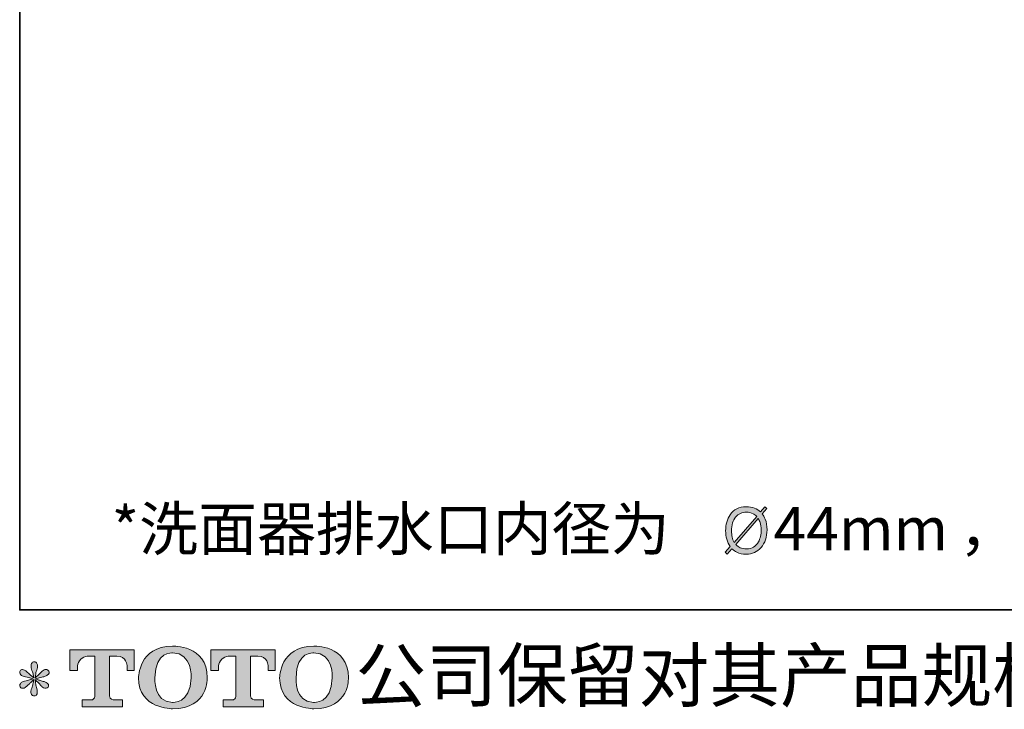
# Model space of a CAD drawing. Units: inches. Extents: x -837 to 2069, y -623 to 1033.
# Drawn here: x -837 to 66, y -623 to 8 of the extents above; entities that cross this region are included whole.
import ezdxf

# ---------------------------------------------------------------- set-up
doc = ezdxf.new("R2010")
doc.units = ezdxf.units.IN
doc.header["$MEASUREMENT"] = 0
doc.layers.add('图层 1', color=7, linetype='Continuous')

msp = doc.modelspace()

# ---------------------------------------------------------------- hatches: boundary and pattern name
at = {"layer": '图层 1'}
h = msp.add_hatch(color=7, dxfattribs=at)
h.dxf.hatch_style = 2
edge = h.paths.add_edge_path()
edge.add_spline(control_points=[(-188.52, -481.35), (-188.52, -481.35), (-190.21, -479.61), (-190.21, -479.61), (-190.21, -479.61), (-185.66, -474.5), (-185.66, -474.5), (-187.07, -472.5), (-188.16, -470.27), (-188.84, -467.77), (-189.55, -465.29), (-189.91, -462.65), (-189.91, -459.92), (-189.91, -454.23), (-188.52, -449.38), (-185.77, -445.35), (-182.39, -440.44), (-177.61, -438), (-171.33, -438), (-168.2, -438), (-165.52, -438.39), (-163.38, -439.23), (-161.19, -440.07), (-159.32, -441.21), (-157.92, -442.62), (-157.92, -442.62), (-153.85, -437.96), (-153.85, -437.96), (-153.85, -437.96), (-152.14, -439.68), (-152.14, -439.68), (-152.14, -439.68), (-156.34, -444.51), (-156.34, -444.51), (-155.33, -445.83), (-154.38, -447.47), (-153.57, -449.47), (-152.5, -452.22), (-151.95, -455.39), (-151.95, -458.96), (-151.95, -465.74), (-153.78, -471.23), (-157.42, -475.39), (-160.93, -479.44), (-165.48, -481.47), (-171, -481.47), (-174.3, -481.47), (-177.15, -480.87), (-179.61, -479.67), (-181.12, -478.94), (-182.6, -477.85), (-184.06, -476.39), (-184.06, -476.39), (-188.52, -481.35), (-188.52, -481.35)], knot_values=[0, 0, 0, 0, 1, 1, 1, 2, 2, 2, 3, 3, 3, 4, 4, 4, 5, 5, 5, 6, 6, 6, 7, 7, 7, 8, 8, 8, 9, 9, 9, 10, 10, 10, 11, 11, 11, 12, 12, 12, 13, 13, 13, 14, 14, 14, 15, 15, 15, 16, 16, 16, 17, 17, 17, 18, 18, 18, 18], degree=3, periodic=0)
edge = h.paths.add_edge_path()
edge.add_spline(control_points=[(-164.72, -444.35), (-166.54, -443.39), (-168.61, -442.92), (-170.95, -442.92), (-174.96, -442.92), (-178.19, -444.42), (-180.72, -447.35), (-183.22, -450.31), (-184.46, -454.64), (-184.46, -460.3), (-184.46, -462.08), (-184.28, -463.87), (-183.94, -465.67), (-183.58, -467.48), (-182.91, -469.11), (-181.98, -470.59), (-181.98, -470.59), (-161.41, -446.78), (-161.41, -446.78), (-162.61, -445.67), (-163.71, -444.85), (-164.72, -444.35)], knot_values=[0, 0, 0, 0, 0.352778, 0.352778, 0.352778, 0.705556, 0.705556, 0.705556, 1.058333, 1.058333, 1.058333, 1.411111, 1.411111, 1.411111, 1.763889, 1.763889, 1.763889, 2.116667, 2.116667, 2.116667, 2.469444, 2.469444, 2.469444, 2.469444], degree=3, periodic=0)
edge.add_line((-164.72, -444.35), (-164.72, -444.35))
edge = h.paths.add_edge_path()
edge.add_spline(control_points=[(-176.46, -475.48), (-175.03, -476.16), (-173.03, -476.5), (-170.5, -476.5), (-165.77, -476.5), (-162.21, -474.43), (-159.85, -470.22), (-158.17, -467.11), (-157.29, -463.4), (-157.29, -459.03), (-157.29, -456.59), (-157.63, -454.37), (-158.3, -452.31), (-158.7, -451.2), (-159.25, -449.99), (-159.95, -448.67), (-159.95, -448.67), (-180.45, -472.48), (-180.45, -472.48), (-179.21, -473.82), (-177.92, -474.78), (-176.46, -475.48)], knot_values=[0, 0, 0, 0, 0.352778, 0.352778, 0.352778, 0.705556, 0.705556, 0.705556, 1.058333, 1.058333, 1.058333, 1.411111, 1.411111, 1.411111, 1.763889, 1.763889, 1.763889, 2.116667, 2.116667, 2.116667, 2.469444, 2.469444, 2.469444, 2.469444], degree=3, periodic=0)
edge.add_line((-176.46, -475.48), (-176.46, -475.48))
h = msp.add_hatch(color=7, dxfattribs=at)
h.dxf.hatch_style = 2
edge = h.paths.add_edge_path()
edge.add_spline(control_points=[(-679.9, -594.55), (-680.33, -619.04), (-696.97, -617.11), (-696.97, -617.11), (-714.63, -617.11), (-713.01, -594.55), (-713.01, -594.55), (-713.01, -570.04), (-696.9, -571.79), (-696.9, -571.79), (-678.42, -571.66), (-679.9, -594.55), (-679.9, -594.55)], knot_values=[0, 0, 0, 0, 0.352778, 0.352778, 0.352778, 0.705556, 0.705556, 0.705556, 1.058333, 1.058333, 1.058333, 1.411111, 1.411111, 1.411111, 1.411111], degree=3, periodic=0)
edge.add_line((-679.9, -594.55), (-679.9, -594.55))
edge = h.paths.add_edge_path()
edge.add_spline(control_points=[(-728.08, -594.55), (-728.08, -623.45), (-696.9, -622.93), (-696.9, -622.93), (-663.56, -622.93), (-665.09, -594.55), (-665.09, -594.55), (-665.09, -564.15), (-696.9, -565.63), (-696.9, -565.63), (-728.03, -565.63), (-728.08, -594.55), (-728.08, -594.55)], knot_values=[0, 0, 0, 0, 0.352778, 0.352778, 0.352778, 0.705556, 0.705556, 0.705556, 1.058333, 1.058333, 1.058333, 1.411111, 1.411111, 1.411111, 1.411111], degree=3, periodic=0)
edge.add_line((-728.08, -594.55), (-728.08, -594.55))
h = msp.add_hatch(color=7, dxfattribs=at)
h.dxf.hatch_style = 2
edge = h.paths.add_edge_path()
edge.add_spline(control_points=[(-550.52, -594.55), (-550.96, -619.04), (-567.6, -617.11), (-567.6, -617.11), (-585.23, -617.11), (-583.62, -594.55), (-583.62, -594.55), (-583.62, -570.04), (-567.5, -571.79), (-567.5, -571.79), (-549.02, -571.66), (-550.52, -594.55), (-550.52, -594.55)], knot_values=[0, 0, 0, 0, 0.352778, 0.352778, 0.352778, 0.705556, 0.705556, 0.705556, 1.058333, 1.058333, 1.058333, 1.411111, 1.411111, 1.411111, 1.411111], degree=3, periodic=0)
edge.add_line((-550.52, -594.55), (-550.52, -594.55))
edge = h.paths.add_edge_path()
edge.add_spline(control_points=[(-598.71, -594.55), (-598.71, -623.45), (-567.5, -622.93), (-567.5, -622.93), (-534.17, -622.93), (-535.69, -594.55), (-535.69, -594.55), (-535.69, -564.15), (-567.5, -565.63), (-567.5, -565.63), (-598.64, -565.63), (-598.71, -594.55), (-598.71, -594.55)], knot_values=[0, 0, 0, 0, 0.352778, 0.352778, 0.352778, 0.705556, 0.705556, 0.705556, 1.058333, 1.058333, 1.058333, 1.411111, 1.411111, 1.411111, 1.411111], degree=3, periodic=0)
edge.add_line((-598.71, -594.55), (-598.71, -594.55))
h = msp.add_hatch(color=7, dxfattribs=at)
h.dxf.hatch_style = 2
edge = h.paths.add_edge_path()
edge.add_spline(control_points=[(-791, -588), (-791, -588), (-791, -569.15), (-791, -569.15), (-791, -569.15), (-732.12, -569.15), (-732.12, -569.15), (-732.12, -569.15), (-732.12, -588), (-732.12, -588), (-732.12, -588), (-738.61, -588), (-738.61, -588), (-738.61, -588), (-738.61, -583.6), (-738.61, -583.6), (-738.61, -583.6), (-738.93, -574.68), (-748, -574.68), (-748, -574.68), (-754.61, -574.68), (-754.61, -574.68), (-754.61, -574.68), (-754.61, -611.53), (-754.61, -611.53), (-754.61, -611.53), (-754.07, -614.73), (-751.31, -614.73), (-751.31, -614.73), (-742.89, -614.73), (-742.89, -614.73), (-742.89, -614.73), (-742.89, -621.24), (-742.89, -621.24), (-742.89, -621.24), (-779.71, -621.24), (-779.71, -621.24), (-779.71, -621.24), (-779.71, -614.73), (-779.71, -614.73), (-779.71, -614.73), (-770.3, -614.73), (-770.3, -614.73), (-770.3, -614.73), (-768.2, -613.62), (-768.2, -611.75), (-768.2, -611.75), (-768.2, -574.77), (-768.2, -574.77), (-768.2, -574.77), (-775.14, -574.77), (-775.14, -574.77), (-779.51, -574.77), (-783.72, -579.51), (-784.08, -583.6), (-784.08, -583.6), (-784.08, -587.97), (-784.08, -587.97), (-784.08, -587.97), (-791, -588), (-791, -588)], knot_values=[0, 0, 0, 0, 1, 1, 1, 2, 2, 2, 3, 3, 3, 4, 4, 4, 5, 5, 5, 6, 6, 6, 7, 7, 7, 8, 8, 8, 9, 9, 9, 10, 10, 10, 11, 11, 11, 12, 12, 12, 13, 13, 13, 14, 14, 14, 15, 15, 15, 16, 16, 16, 17, 17, 17, 18, 18, 18, 19, 19, 19, 20, 20, 20, 20], degree=3, periodic=0)
h = msp.add_hatch(color=7, dxfattribs=at)
h.dxf.hatch_style = 2
edge = h.paths.add_edge_path()
edge.add_spline(control_points=[(-661.7, -588), (-661.7, -588), (-661.7, -569.15), (-661.7, -569.15), (-661.7, -569.15), (-602.82, -569.15), (-602.82, -569.15), (-602.82, -569.15), (-602.82, -588), (-602.82, -588), (-602.82, -588), (-609.29, -588), (-609.29, -588), (-609.29, -588), (-609.29, -583.6), (-609.29, -583.6), (-609.29, -583.6), (-609.63, -574.68), (-618.69, -574.68), (-618.69, -574.68), (-625.31, -574.68), (-625.31, -574.68), (-625.31, -574.68), (-625.31, -611.53), (-625.31, -611.53), (-625.31, -611.53), (-624.76, -614.73), (-622.01, -614.73), (-622.01, -614.73), (-613.61, -614.73), (-613.61, -614.73), (-613.61, -614.73), (-613.61, -621.24), (-613.61, -621.24), (-613.61, -621.24), (-650.41, -621.24), (-650.41, -621.24), (-650.41, -621.24), (-650.41, -614.73), (-650.41, -614.73), (-650.41, -614.73), (-640.99, -614.73), (-640.99, -614.73), (-640.99, -614.73), (-638.87, -613.62), (-638.87, -611.75), (-638.87, -611.75), (-638.87, -574.77), (-638.87, -574.77), (-638.87, -574.77), (-645.84, -574.77), (-645.84, -574.77), (-650.19, -574.77), (-654.39, -579.51), (-654.78, -583.6), (-654.78, -583.6), (-654.78, -587.97), (-654.78, -587.97), (-654.78, -587.97), (-661.7, -588), (-661.7, -588)], knot_values=[0, 0, 0, 0, 1, 1, 1, 2, 2, 2, 3, 3, 3, 4, 4, 4, 5, 5, 5, 6, 6, 6, 7, 7, 7, 8, 8, 8, 9, 9, 9, 10, 10, 10, 11, 11, 11, 12, 12, 12, 13, 13, 13, 14, 14, 14, 15, 15, 15, 16, 16, 16, 17, 17, 17, 18, 18, 18, 19, 19, 19, 20, 20, 20, 20], degree=3, periodic=0)
h = msp.add_hatch(color=7, dxfattribs=at)
h.dxf.hatch_style = 2
edge = h.paths.add_edge_path()
edge.add_spline(control_points=[(-824.93, -595.44), (-824.93, -595.44), (-831.14, -597.28), (-831.14, -597.28), (-833.24, -597.92), (-834.5, -598.37), (-834.96, -598.65), (-835.41, -598.92), (-835.74, -599.17), (-835.92, -599.4), (-836.69, -600.26), (-837.01, -601.1), (-836.87, -601.92), (-836.75, -602.74), (-836.44, -603.33), (-835.98, -603.7), (-835.53, -604.06), (-834.96, -604.24), (-834.28, -604.24), (-833.83, -604.29), (-833.36, -604.2), (-832.85, -603.97), (-832.35, -603.74), (-831.85, -603.42), (-831.32, -603.01), (-830.8, -602.6), (-830.07, -601.94), (-829.13, -601.03), (-828.2, -600.12), (-827.43, -599.4), (-826.82, -598.83), (-826.2, -598.26), (-825.27, -597.37), (-824.04, -596.19), (-824.04, -596.19), (-824.66, -599.53), (-824.66, -599.53), (-824.84, -600.44), (-825.17, -601.63), (-825.67, -603.06), (-826.18, -604.49), (-826.45, -605.36), (-826.5, -605.68), (-826.68, -606.41), (-826.77, -607.18), (-826.74, -607.98), (-826.72, -608.78), (-826.57, -609.36), (-826.29, -609.77), (-826.02, -610.18), (-825.64, -610.55), (-825.12, -610.84), (-824.59, -611.14), (-824.04, -611.25), (-823.5, -611.22), (-822.95, -611.22), (-822.47, -611.05), (-822.06, -610.71), (-821.65, -610.36), (-821.33, -609.91), (-821.11, -609.36), (-820.97, -608.86), (-820.92, -608.18), (-820.97, -607.29), (-821.02, -606.41), (-821.13, -605.45), (-821.31, -604.45), (-821.31, -604.45), (-822.13, -601.31), (-822.13, -601.31), (-822.4, -600.31), (-822.63, -598.71), (-822.81, -596.53), (-822.81, -596.53), (-819.19, -599.87), (-819.19, -599.87), (-819.15, -599.92), (-818.76, -600.4), (-818.01, -601.28), (-817.26, -602.17), (-816.6, -602.83), (-816.03, -603.26), (-815.47, -603.7), (-814.73, -603.97), (-813.87, -604.11), (-813.01, -604.29), (-812.3, -604.22), (-811.73, -603.9), (-811.16, -603.58), (-810.77, -603.11), (-810.6, -602.48), (-810.41, -601.83), (-810.46, -601.26), (-810.7, -600.74), (-810.96, -600.22), (-811.32, -599.76), (-811.82, -599.4), (-812.32, -599.03), (-812.87, -598.74), (-813.47, -598.51), (-814.05, -598.28), (-815, -597.99), (-816.3, -597.62), (-817.6, -597.26), (-818.67, -596.94), (-819.54, -596.67), (-820.4, -596.39), (-821.42, -596.05), (-822.61, -595.64), (-822.61, -595.64), (-816.81, -594.14), (-816.81, -594.14), (-815.4, -593.82), (-814.09, -593.39), (-812.89, -592.82), (-811.68, -592.25), (-810.89, -591.7), (-810.53, -591.2), (-810.15, -590.7), (-810, -590.23), (-810.02, -589.75), (-810.05, -589.27), (-810.15, -588.81), (-810.39, -588.4), (-810.61, -588), (-810.98, -587.68), (-811.46, -587.44), (-811.94, -587.18), (-812.46, -587.02), (-813.04, -586.97), (-813.64, -586.97), (-814.19, -587.08), (-814.69, -587.29), (-815.19, -587.49), (-815.8, -587.95), (-816.53, -588.68), (-816.53, -588.68), (-818.72, -590.86), (-818.72, -590.86), (-819.63, -591.77), (-821.04, -593.05), (-822.95, -594.69), (-822.95, -594.69), (-822.33, -591.07), (-822.33, -591.07), (-822.28, -590.52), (-821.99, -589.34), (-821.45, -587.52), (-820.9, -585.7), (-820.61, -584.47), (-820.56, -583.83), (-820.56, -582.92), (-820.77, -582.17), (-821.15, -581.58), (-821.54, -580.99), (-821.9, -580.6), (-822.26, -580.39), (-822.63, -580.19), (-823.04, -580.05), (-823.5, -580.01), (-824.18, -580.01), (-824.72, -580.12), (-825.12, -580.35), (-825.5, -580.58), (-825.84, -580.96), (-826.14, -581.49), (-826.43, -582.01), (-826.57, -582.69), (-826.57, -583.56), (-826.62, -584.7), (-826.34, -586.15), (-825.74, -587.92), (-825.16, -589.66), (-824.79, -590.84), (-824.66, -591.48), (-824.52, -592.11), (-824.36, -593.14), (-824.18, -594.55), (-824.18, -594.55), (-827.53, -591.75), (-827.53, -591.75), (-827.8, -591.57), (-828.56, -590.89), (-829.82, -589.7), (-831.07, -588.52), (-831.98, -587.79), (-832.55, -587.52), (-833.12, -587.24), (-833.71, -587.08), (-834.36, -587.04), (-834.81, -587.04), (-835.26, -587.13), (-835.72, -587.31), (-836.17, -587.49), (-836.51, -587.77), (-836.72, -588.13), (-836.92, -588.5), (-837.01, -588.95), (-837.01, -589.5), (-837.01, -590.04), (-836.87, -590.59), (-836.6, -591.11), (-836.34, -591.64), (-835.89, -592.09), (-835.29, -592.5), (-834.67, -592.91), (-833.46, -593.3), (-831.67, -593.66), (-829.87, -594.03), (-827.61, -594.62), (-824.93, -595.44)], knot_values=[0, 0, 0, 0, 0.352778, 0.352778, 0.352778, 0.705556, 0.705556, 0.705556, 1.058333, 1.058333, 1.058333, 1.411111, 1.411111, 1.411111, 1.763889, 1.763889, 1.763889, 2.116667, 2.116667, 2.116667, 2.469444, 2.469444, 2.469444, 2.822222, 2.822222, 2.822222, 3.175, 3.175, 3.175, 3.527778, 3.527778, 3.527778, 3.880556, 3.880556, 3.880556, 4.233333, 4.233333, 4.233333, 4.586111, 4.586111, 4.586111, 4.938889, 4.938889, 4.938889, 5.291667, 5.291667, 5.291667, 5.644444, 5.644444, 5.644444, 5.997222, 5.997222, 5.997222, 6.35, 6.35, 6.35, 6.702778, 6.702778, 6.702778, 7.055556, 7.055556, 7.055556, 7.408333, 7.408333, 7.408333, 7.761111, 7.761111, 7.761111, 8.113889, 8.113889, 8.113889, 8.466667, 8.466667, 8.466667, 8.819444, 8.819444, 8.819444, 9.172222, 9.172222, 9.172222, 9.525, 9.525, 9.525, 9.877778, 9.877778, 9.877778, 10.230556, 10.230556, 10.230556, 10.583333, 10.583333, 10.583333, 10.936111, 10.936111, 10.936111, 11.288889, 11.288889, 11.288889, 11.641667, 11.641667, 11.641667, 11.994444, 11.994444, 11.994444, 12.347222, 12.347222, 12.347222, 12.7, 12.7, 12.7, 13.052778, 13.052778, 13.052778, 13.405556, 13.405556, 13.405556, 13.758333, 13.758333, 13.758333, 14.111111, 14.111111, 14.111111, 14.463889, 14.463889, 14.463889, 14.816667, 14.816667, 14.816667, 15.169444, 15.169444, 15.169444, 15.522222, 15.522222, 15.522222, 15.875, 15.875, 15.875, 16.227778, 16.227778, 16.227778, 16.580556, 16.580556, 16.580556, 16.933333, 16.933333, 16.933333, 17.286111, 17.286111, 17.286111, 17.638889, 17.638889, 17.638889, 17.991667, 17.991667, 17.991667, 18.344444, 18.344444, 18.344444, 18.697222, 18.697222, 18.697222, 19.05, 19.05, 19.05, 19.402778, 19.402778, 19.402778, 19.755556, 19.755556, 19.755556, 20.108333, 20.108333, 20.108333, 20.461111, 20.461111, 20.461111, 20.813889, 20.813889, 20.813889, 21.166667, 21.166667, 21.166667, 21.519444, 21.519444, 21.519444, 21.872222, 21.872222, 21.872222, 22.225, 22.225, 22.225, 22.577778, 22.577778, 22.577778, 22.930556, 22.930556, 22.930556, 23.283333, 23.283333, 23.283333, 23.636111, 23.636111, 23.636111, 23.988889, 23.988889, 23.988889, 24.341667, 24.341667, 24.341667, 24.694444, 24.694444, 24.694444, 24.694444], degree=3, periodic=0)
edge.add_line((-824.93, -595.44), (-824.93, -595.44))

# ---------------------------------------------------------------- linework, layer by layer
at = {"layer": '图层 1', "color": 7, "lineweight": 35}
msp.add_lwpolyline([(2069.42, -532.41), (-837.01, -532.41), (-837.01, 920.82), (2069.42, 920.82), (2069.42, -532.41)], dxfattribs=at)
at = {"layer": '图层 1', "color": 7, "lineweight": 0}
for points, knots in [([(-188.52, -481.35), (-188.52, -481.35), (-190.21, -479.61), (-190.21, -479.61), (-190.21, -479.61), (-185.66, -474.5), (-185.66, -474.5), (-187.07, -472.5), (-188.16, -470.27), (-188.84, -467.77), (-189.55, -465.29), (-189.91, -462.65), (-189.91, -459.92), (-189.91, -454.23), (-188.52, -449.38), (-185.77, -445.35), (-182.39, -440.44), (-177.61, -438), (-171.33, -438), (-168.2, -438), (-165.52, -438.39), (-163.38, -439.23), (-161.19, -440.07), (-159.32, -441.21), (-157.92, -442.62), (-157.92, -442.62), (-153.85, -437.96), (-153.85, -437.96), (-153.85, -437.96), (-152.14, -439.68), (-152.14, -439.68), (-152.14, -439.68), (-156.34, -444.51), (-156.34, -444.51), (-155.33, -445.83), (-154.38, -447.47), (-153.57, -449.47), (-152.5, -452.22), (-151.95, -455.39), (-151.95, -458.96), (-151.95, -465.74), (-153.78, -471.23), (-157.42, -475.39), (-160.93, -479.44), (-165.48, -481.47), (-171, -481.47), (-174.3, -481.47), (-177.15, -480.87), (-179.61, -479.67), (-181.12, -478.94), (-182.6, -477.85), (-184.06, -476.39), (-184.06, -476.39), (-188.52, -481.35), (-188.52, -481.35)], [0, 0, 0, 0, 1, 1, 1, 2, 2, 2, 3, 3, 3, 4, 4, 4, 5, 5, 5, 6, 6, 6, 7, 7, 7, 8, 8, 8, 9, 9, 9, 10, 10, 10, 11, 11, 11, 12, 12, 12, 13, 13, 13, 14, 14, 14, 15, 15, 15, 16, 16, 16, 17, 17, 17, 18, 18, 18, 18]), ([(-164.72, -444.35), (-166.54, -443.39), (-168.61, -442.92), (-170.95, -442.92), (-174.96, -442.92), (-178.19, -444.42), (-180.72, -447.35), (-183.22, -450.31), (-184.46, -454.64), (-184.46, -460.3), (-184.46, -462.08), (-184.28, -463.87), (-183.94, -465.67), (-183.58, -467.48), (-182.91, -469.11), (-181.98, -470.59), (-181.98, -470.59), (-161.41, -446.78), (-161.41, -446.78), (-162.61, -445.67), (-163.71, -444.85), (-164.72, -444.35)], [0, 0, 0, 0, 1, 1, 1, 2, 2, 2, 3, 3, 3, 4, 4, 4, 5, 5, 5, 6, 6, 6, 7, 7, 7, 7]), ([(-176.46, -475.48), (-175.03, -476.16), (-173.03, -476.5), (-170.5, -476.5), (-165.77, -476.5), (-162.21, -474.43), (-159.85, -470.22), (-158.17, -467.11), (-157.29, -463.4), (-157.29, -459.03), (-157.29, -456.59), (-157.63, -454.37), (-158.3, -452.31), (-158.7, -451.2), (-159.25, -449.99), (-159.95, -448.67), (-159.95, -448.67), (-180.45, -472.48), (-180.45, -472.48), (-179.21, -473.82), (-177.92, -474.78), (-176.46, -475.48)], [0, 0, 0, 0, 1, 1, 1, 2, 2, 2, 3, 3, 3, 4, 4, 4, 5, 5, 5, 6, 6, 6, 7, 7, 7, 7]), ([(-728.08, -594.55), (-728.08, -623.45), (-696.9, -622.93), (-696.9, -622.93), (-663.56, -622.93), (-665.09, -594.55), (-665.09, -594.55), (-665.09, -564.15), (-696.9, -565.63), (-696.9, -565.63), (-728.03, -565.63), (-728.08, -594.55), (-728.08, -594.55)], [0, 0, 0, 0, 1, 1, 1, 2, 2, 2, 3, 3, 3, 4, 4, 4, 4]), ([(-598.71, -594.55), (-598.71, -623.45), (-567.5, -622.93), (-567.5, -622.93), (-534.17, -622.93), (-535.69, -594.55), (-535.69, -594.55), (-535.69, -564.15), (-567.5, -565.63), (-567.5, -565.63), (-598.64, -565.63), (-598.71, -594.55), (-598.71, -594.55)], [0, 0, 0, 0, 1, 1, 1, 2, 2, 2, 3, 3, 3, 4, 4, 4, 4]), ([(-791, -588), (-791, -588), (-791, -569.15), (-791, -569.15), (-791, -569.15), (-732.12, -569.15), (-732.12, -569.15), (-732.12, -569.15), (-732.12, -588), (-732.12, -588), (-732.12, -588), (-738.61, -588), (-738.61, -588), (-738.61, -588), (-738.61, -583.6), (-738.61, -583.6), (-738.61, -583.6), (-738.93, -574.68), (-748, -574.68), (-748, -574.68), (-754.61, -574.68), (-754.61, -574.68), (-754.61, -574.68), (-754.61, -611.53), (-754.61, -611.53), (-754.61, -611.53), (-754.07, -614.73), (-751.31, -614.73), (-751.31, -614.73), (-742.89, -614.73), (-742.89, -614.73), (-742.89, -614.73), (-742.89, -621.24), (-742.89, -621.24), (-742.89, -621.24), (-779.71, -621.24), (-779.71, -621.24), (-779.71, -621.24), (-779.71, -614.73), (-779.71, -614.73), (-779.71, -614.73), (-770.3, -614.73), (-770.3, -614.73), (-770.3, -614.73), (-768.2, -613.62), (-768.2, -611.75), (-768.2, -611.75), (-768.2, -574.77), (-768.2, -574.77), (-768.2, -574.77), (-775.14, -574.77), (-775.14, -574.77), (-779.51, -574.77), (-783.72, -579.51), (-784.08, -583.6), (-784.08, -583.6), (-784.08, -587.97), (-784.08, -587.97), (-784.08, -587.97), (-791, -588), (-791, -588)], [0, 0, 0, 0, 1, 1, 1, 2, 2, 2, 3, 3, 3, 4, 4, 4, 5, 5, 5, 6, 6, 6, 7, 7, 7, 8, 8, 8, 9, 9, 9, 10, 10, 10, 11, 11, 11, 12, 12, 12, 13, 13, 13, 14, 14, 14, 15, 15, 15, 16, 16, 16, 17, 17, 17, 18, 18, 18, 19, 19, 19, 20, 20, 20, 20]), ([(-679.9, -594.55), (-680.33, -619.04), (-696.97, -617.11), (-696.97, -617.11), (-714.63, -617.11), (-713.01, -594.55), (-713.01, -594.55), (-713.01, -570.04), (-696.9, -571.79), (-696.9, -571.79), (-678.42, -571.66), (-679.9, -594.55), (-679.9, -594.55)], [0, 0, 0, 0, 1, 1, 1, 2, 2, 2, 3, 3, 3, 4, 4, 4, 4]), ([(-661.7, -588), (-661.7, -588), (-661.7, -569.15), (-661.7, -569.15), (-661.7, -569.15), (-602.82, -569.15), (-602.82, -569.15), (-602.82, -569.15), (-602.82, -588), (-602.82, -588), (-602.82, -588), (-609.29, -588), (-609.29, -588), (-609.29, -588), (-609.29, -583.6), (-609.29, -583.6), (-609.29, -583.6), (-609.63, -574.68), (-618.69, -574.68), (-618.69, -574.68), (-625.31, -574.68), (-625.31, -574.68), (-625.31, -574.68), (-625.31, -611.53), (-625.31, -611.53), (-625.31, -611.53), (-624.76, -614.73), (-622.01, -614.73), (-622.01, -614.73), (-613.61, -614.73), (-613.61, -614.73), (-613.61, -614.73), (-613.61, -621.24), (-613.61, -621.24), (-613.61, -621.24), (-650.41, -621.24), (-650.41, -621.24), (-650.41, -621.24), (-650.41, -614.73), (-650.41, -614.73), (-650.41, -614.73), (-640.99, -614.73), (-640.99, -614.73), (-640.99, -614.73), (-638.87, -613.62), (-638.87, -611.75), (-638.87, -611.75), (-638.87, -574.77), (-638.87, -574.77), (-638.87, -574.77), (-645.84, -574.77), (-645.84, -574.77), (-650.19, -574.77), (-654.39, -579.51), (-654.78, -583.6), (-654.78, -583.6), (-654.78, -587.97), (-654.78, -587.97), (-654.78, -587.97), (-661.7, -588), (-661.7, -588)], [0, 0, 0, 0, 1, 1, 1, 2, 2, 2, 3, 3, 3, 4, 4, 4, 5, 5, 5, 6, 6, 6, 7, 7, 7, 8, 8, 8, 9, 9, 9, 10, 10, 10, 11, 11, 11, 12, 12, 12, 13, 13, 13, 14, 14, 14, 15, 15, 15, 16, 16, 16, 17, 17, 17, 18, 18, 18, 19, 19, 19, 20, 20, 20, 20]), ([(-550.52, -594.55), (-550.96, -619.04), (-567.6, -617.11), (-567.6, -617.11), (-585.23, -617.11), (-583.62, -594.55), (-583.62, -594.55), (-583.62, -570.04), (-567.5, -571.79), (-567.5, -571.79), (-549.02, -571.66), (-550.52, -594.55), (-550.52, -594.55)], [0, 0, 0, 0, 1, 1, 1, 2, 2, 2, 3, 3, 3, 4, 4, 4, 4]), ([(-824.93, -595.44), (-824.93, -595.44), (-831.14, -597.28), (-831.14, -597.28), (-833.24, -597.92), (-834.5, -598.37), (-834.96, -598.65), (-835.41, -598.92), (-835.74, -599.17), (-835.92, -599.4), (-836.69, -600.26), (-837.01, -601.1), (-836.87, -601.92), (-836.75, -602.74), (-836.44, -603.33), (-835.98, -603.7), (-835.53, -604.06), (-834.96, -604.24), (-834.28, -604.24), (-833.83, -604.29), (-833.36, -604.2), (-832.85, -603.97), (-832.35, -603.74), (-831.85, -603.42), (-831.32, -603.01), (-830.8, -602.6), (-830.07, -601.94), (-829.13, -601.03), (-828.2, -600.12), (-827.43, -599.4), (-826.82, -598.83), (-826.2, -598.26), (-825.27, -597.37), (-824.04, -596.19), (-824.04, -596.19), (-824.66, -599.53), (-824.66, -599.53), (-824.84, -600.44), (-825.17, -601.63), (-825.67, -603.06), (-826.18, -604.49), (-826.45, -605.36), (-826.5, -605.68), (-826.68, -606.41), (-826.77, -607.18), (-826.74, -607.98), (-826.72, -608.78), (-826.57, -609.36), (-826.29, -609.77), (-826.02, -610.18), (-825.64, -610.55), (-825.12, -610.84), (-824.59, -611.14), (-824.04, -611.25), (-823.5, -611.22), (-822.95, -611.22), (-822.47, -611.05), (-822.06, -610.71), (-821.65, -610.36), (-821.33, -609.91), (-821.11, -609.36), (-820.97, -608.86), (-820.92, -608.18), (-820.97, -607.29), (-821.02, -606.41), (-821.13, -605.45), (-821.31, -604.45), (-821.31, -604.45), (-822.13, -601.31), (-822.13, -601.31), (-822.4, -600.31), (-822.63, -598.71), (-822.81, -596.53), (-822.81, -596.53), (-819.19, -599.87), (-819.19, -599.87), (-819.15, -599.92), (-818.76, -600.4), (-818.01, -601.28), (-817.26, -602.17), (-816.6, -602.83), (-816.03, -603.26), (-815.47, -603.7), (-814.73, -603.97), (-813.87, -604.11), (-813.01, -604.29), (-812.3, -604.22), (-811.73, -603.9), (-811.16, -603.58), (-810.77, -603.11), (-810.6, -602.48), (-810.41, -601.83), (-810.46, -601.26), (-810.7, -600.74), (-810.96, -600.22), (-811.32, -599.76), (-811.82, -599.4), (-812.32, -599.03), (-812.87, -598.74), (-813.47, -598.51), (-814.05, -598.28), (-815, -597.99), (-816.3, -597.62), (-817.6, -597.26), (-818.67, -596.94), (-819.54, -596.67), (-820.4, -596.39), (-821.42, -596.05), (-822.61, -595.64), (-822.61, -595.64), (-816.81, -594.14), (-816.81, -594.14), (-815.4, -593.82), (-814.09, -593.39), (-812.89, -592.82), (-811.68, -592.25), (-810.89, -591.7), (-810.53, -591.2), (-810.15, -590.7), (-810, -590.23), (-810.02, -589.75), (-810.05, -589.27), (-810.15, -588.81), (-810.39, -588.4), (-810.61, -588), (-810.98, -587.68), (-811.46, -587.44), (-811.94, -587.18), (-812.46, -587.02), (-813.04, -586.97), (-813.64, -586.97), (-814.19, -587.08), (-814.69, -587.29), (-815.19, -587.49), (-815.8, -587.95), (-816.53, -588.68), (-816.53, -588.68), (-818.72, -590.86), (-818.72, -590.86), (-819.63, -591.77), (-821.04, -593.05), (-822.95, -594.69), (-822.95, -594.69), (-822.33, -591.07), (-822.33, -591.07), (-822.28, -590.52), (-821.99, -589.34), (-821.45, -587.52), (-820.9, -585.7), (-820.61, -584.47), (-820.56, -583.83), (-820.56, -582.92), (-820.77, -582.17), (-821.15, -581.58), (-821.54, -580.99), (-821.9, -580.6), (-822.26, -580.39), (-822.63, -580.19), (-823.04, -580.05), (-823.5, -580.01), (-824.18, -580.01), (-824.72, -580.12), (-825.12, -580.35), (-825.5, -580.58), (-825.84, -580.96), (-826.14, -581.49), (-826.43, -582.01), (-826.57, -582.69), (-826.57, -583.56), (-826.62, -584.7), (-826.34, -586.15), (-825.74, -587.92), (-825.16, -589.66), (-824.79, -590.84), (-824.66, -591.48), (-824.52, -592.11), (-824.36, -593.14), (-824.18, -594.55), (-824.18, -594.55), (-827.53, -591.75), (-827.53, -591.75), (-827.8, -591.57), (-828.56, -590.89), (-829.82, -589.7), (-831.07, -588.52), (-831.98, -587.79), (-832.55, -587.52), (-833.12, -587.24), (-833.71, -587.08), (-834.36, -587.04), (-834.81, -587.04), (-835.26, -587.13), (-835.72, -587.31), (-836.17, -587.49), (-836.51, -587.77), (-836.72, -588.13), (-836.92, -588.5), (-837.01, -588.95), (-837.01, -589.5), (-837.01, -590.04), (-836.87, -590.59), (-836.6, -591.11), (-836.34, -591.64), (-835.89, -592.09), (-835.29, -592.5), (-834.67, -592.91), (-833.46, -593.3), (-831.67, -593.66), (-829.87, -594.03), (-827.61, -594.62), (-824.93, -595.44)], [0, 0, 0, 0, 1, 1, 1, 2, 2, 2, 3, 3, 3, 4, 4, 4, 5, 5, 5, 6, 6, 6, 7, 7, 7, 8, 8, 8, 9, 9, 9, 10, 10, 10, 11, 11, 11, 12, 12, 12, 13, 13, 13, 14, 14, 14, 15, 15, 15, 16, 16, 16, 17, 17, 17, 18, 18, 18, 19, 19, 19, 20, 20, 20, 21, 21, 21, 22, 22, 22, 23, 23, 23, 24, 24, 24, 25, 25, 25, 26, 26, 26, 27, 27, 27, 28, 28, 28, 29, 29, 29, 30, 30, 30, 31, 31, 31, 32, 32, 32, 33, 33, 33, 34, 34, 34, 35, 35, 35, 36, 36, 36, 37, 37, 37, 38, 38, 38, 39, 39, 39, 40, 40, 40, 41, 41, 41, 42, 42, 42, 43, 43, 43, 44, 44, 44, 45, 45, 45, 46, 46, 46, 47, 47, 47, 48, 48, 48, 49, 49, 49, 50, 50, 50, 51, 51, 51, 52, 52, 52, 53, 53, 53, 54, 54, 54, 55, 55, 55, 56, 56, 56, 57, 57, 57, 58, 58, 58, 59, 59, 59, 60, 60, 60, 61, 61, 61, 62, 62, 62, 63, 63, 63, 64, 64, 64, 65, 65, 65, 66, 66, 66, 67, 67, 67, 68, 68, 68, 69, 69, 69, 70, 70, 70, 70])]:
    msp.add_open_spline(points, degree=3, knots=knots, dxfattribs=at)

# ---------------------------------------------------------------- texts
at = {"layer": '图层 1', "color": 7, "attachment_point": 7}
for s, insert, char_height in [('\\fSimHei|b0|i0|c0|p34;\\W1;*洗面器排水口内径为 ', (-752.77, -477.93), 39.6147), ('\\fArial|b0|i0|c0|p34;\\W1;  44mm', (-170.21, -477.93), 39.6147), ('\\fAdobe Song Std L|b0|i0|c0|p34;\\W1;，', (24.02, -477.93), 39.6147), ('\\fSimHei|b0|i0|c0|p34;\\W1;公司保留对其产品规格和尺寸更改的权利。届时，恕不另行通知。', (-529.08, -616.2), 47.5376)]:
    msp.add_mtext(s, dxfattribs=dict(at, insert=insert, char_height=char_height))

doc.saveas('drawing.dxf')
